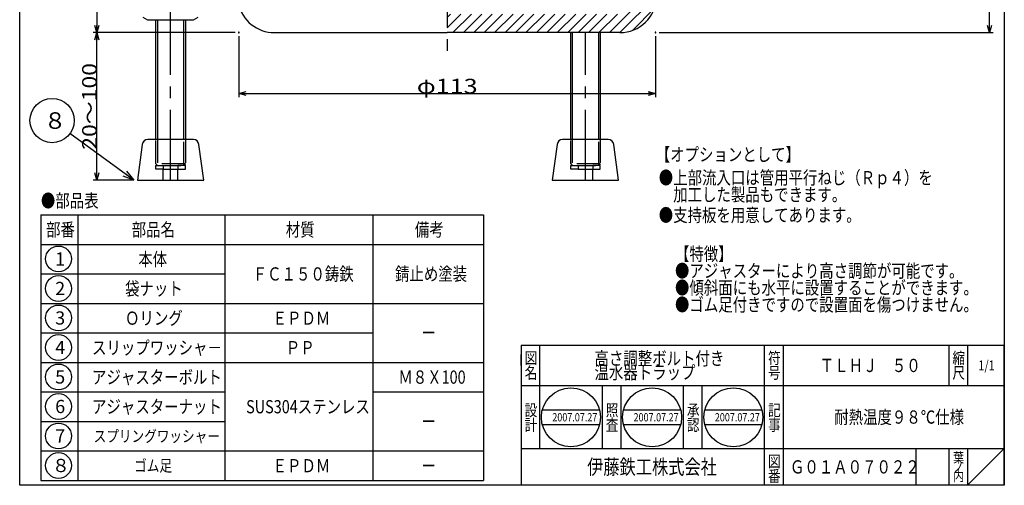
# Model space of a CAD drawing. Extents: x -477 to 86, y 202 to 602.
# Drawn here: x -181 to 86, y 202 to 329 of the extents above; entities that cross this region are included whole.
import ezdxf
from ezdxf.enums import TextEntityAlignment as Align

# ---------------------------------------------------------------- set-up
doc = ezdxf.new("R2010")
doc.units = 0
doc.header["$PDMODE"] = 65
doc.header["$PDSIZE"] = 0.2
for name, pattern in [('CENTER2', [28.575, 19.05, -3.175, 3.175, -3.175]), ('DIVIDE', [1.25, 0.5, -0.25, 0, -0.25, 0, -0.25]), ('HIDDEN', [9.525, 6.35, -3.175])]:
    doc.linetypes.add(name, pattern=pattern)
doc.layers.get('0').update_dxf_attribs({"linetype": 'CONTINUOUS'})
doc.layers.get('DEFPOINTS').update_dxf_attribs({"color": 3, "linetype": 'DIVIDE'})
doc.layers.add('1', color=7, linetype='CONTINUOUS')
doc.layers.add('40', color=7, linetype='CONTINUOUS')
doc.styles.add('DIMSTANDARD', font='MONOTXT.shx', dxfattribs={"width": 0.5, "bigfont": 'EXTFONT.shx'})
doc.styles.add('WinFont1', font='ＭＳ 明朝', dxfattribs={"width": 0.8})
doc.styles.add('WinFont2', font='ＭＳ ゴシック', dxfattribs={"width": 0.8})
doc.dimstyles.new('DIMSTYEX_2', dxfattribs={"dimtxt": 4, "dimasz": 2, "dimexe": 1, "dimexo": 1, "dimgap": 0, "dimtad": 3, "dimdec": 3, "dimdsep": 46, "dimtxsty": 'DIMSTANDARD', "dimblk1": 'OPEN30', "dimblk2": 'OPEN30', "dimsah": 1, "dimcen": 0, "dimclrd": 3, "dimclre": 3, "dimclrt": 2, "dimadec": 3, "dimazin": 2, "dimtfac": 0.5, "dimtdec": 4, "dimtofl": 0, "dimtmove": 0, "dimatfit": 3, "dimfxl": 1, "dimtolj": 1, "dimtzin": 1, "dimlwd": -1, "dimlwe": -1, "dimarcsym": 0})
doc.dimstyles.new('DIMSTYEX_3', dxfattribs={"dimtxt": 4, "dimasz": 2, "dimexe": 1, "dimexo": 1, "dimgap": 0, "dimtad": 3, "dimdec": 3, "dimdsep": 46, "dimtxsty": 'DIMSTANDARD', "dimblk1": 'OPEN30', "dimblk2": 'OPEN30', "dimsah": 1, "dimcen": 0, "dimclrd": 1, "dimclre": 1, "dimclrt": 7, "dimadec": 3, "dimazin": 2, "dimtfac": 0.5, "dimtdec": 4, "dimtofl": 0, "dimtmove": 0, "dimatfit": 3, "dimfxl": 1, "dimtolj": 1, "dimtzin": 1, "dimlwd": -1, "dimlwe": -1, "dimarcsym": 0})
doc.dimstyles.new('DIMSTYEX_4', dxfattribs={"dimtxt": 4, "dimasz": 3, "dimexe": 1, "dimexo": 1, "dimgap": 0, "dimtad": 3, "dimdec": 3, "dimdsep": 46, "dimtxsty": 'DIMSTANDARD', "dimcen": 0, "dimclrd": 1, "dimclre": 1, "dimclrt": 7, "dimadec": 3, "dimazin": 2, "dimtfac": 0.5, "dimtdec": 4, "dimtofl": 0, "dimtmove": 0, "dimatfit": 3, "dimldrblk": 'OPEN30', "dimfxl": 1, "dimtolj": 1, "dimtzin": 1, "dimlwd": -1, "dimlwe": -1, "dimarcsym": 0})

# ---------------------------------------------------------------- blocks, each defined once
blk = doc.blocks.new('MAKR0', base_point=(-170.49, 263.67))
at = {"layer": '1', "color": 3, "linetype": 'BYBLOCK'}
blk.add_circle((-170.49, 263.67), 3.5, dxfattribs=at)
at = {"layer": '1', "color": 2, "linetype": 'BYBLOCK', "style": 'WinFont2'}
blk.add_text('1', height=3.58, dxfattribs=at).set_placement((-171.39, 261.88))
blk = doc.blocks.new('MAKR1', base_point=(-170.49, 255.67))
at = {"layer": '1', "color": 3, "linetype": 'BYBLOCK'}
blk.add_circle((-170.49, 255.67), 3.5, dxfattribs=at)
at = {"layer": '1', "color": 2, "linetype": 'BYBLOCK', "style": 'WinFont2'}
blk.add_text('2', height=3.58, dxfattribs=at).set_placement((-171.39, 253.88))
blk = doc.blocks.new('MAKR2', base_point=(-170.49, 247.67))
at = {"layer": '1', "color": 3, "linetype": 'BYBLOCK'}
blk.add_circle((-170.49, 247.67), 3.5, dxfattribs=at)
at = {"layer": '1', "color": 2, "linetype": 'BYBLOCK', "style": 'WinFont2'}
blk.add_text('3', height=3.58, dxfattribs=at).set_placement((-171.39, 245.88))
blk = doc.blocks.new('MAKR3', base_point=(-170.49, 239.67))
at = {"layer": '1', "color": 3, "linetype": 'BYBLOCK'}
blk.add_circle((-170.49, 239.67), 3.5, dxfattribs=at)
at = {"layer": '1', "color": 2, "linetype": 'BYBLOCK', "style": 'WinFont2'}
blk.add_text('4', height=3.58, dxfattribs=at).set_placement((-171.39, 237.88))
blk = doc.blocks.new('MAKR4', base_point=(-170.49, 231.67))
at = {"layer": '1', "color": 3, "linetype": 'BYBLOCK'}
blk.add_circle((-170.49, 231.67), 3.5, dxfattribs=at)
at = {"layer": '1', "color": 2, "linetype": 'BYBLOCK', "style": 'WinFont2'}
blk.add_text('5', height=3.58, dxfattribs=at).set_placement((-171.39, 229.88))
blk = doc.blocks.new('MAKR5', base_point=(-170.49, 223.67))
at = {"layer": '1', "color": 3, "linetype": 'BYBLOCK'}
blk.add_circle((-170.49, 223.67), 3.5, dxfattribs=at)
at = {"layer": '1', "color": 2, "linetype": 'BYBLOCK', "style": 'WinFont2'}
blk.add_text('6', height=3.58, dxfattribs=at).set_placement((-171.39, 221.88))
blk = doc.blocks.new('MAKR6', base_point=(-170.49, 215.67))
at = {"layer": '1', "color": 3, "linetype": 'BYBLOCK'}
blk.add_circle((-170.49, 215.67), 3.5, dxfattribs=at)
at = {"layer": '1', "color": 2, "linetype": 'BYBLOCK', "style": 'WinFont2'}
blk.add_text('7', height=3.58, dxfattribs=at).set_placement((-171.39, 213.88))
blk = doc.blocks.new('MAKR7', base_point=(-170.49, 207.67))
at = {"layer": '1', "color": 3, "linetype": 'BYBLOCK'}
blk.add_circle((-170.49, 207.67), 3.5, dxfattribs=at)
at = {"layer": '1', "color": 2, "linetype": 'BYBLOCK', "style": 'WinFont2'}
blk.add_text('８', height=3.58, dxfattribs=at).set_placement((-172.28, 205.88))
blk = doc.blocks.new('BLK0', base_point=(85.99, 202.31))
at = {"layer": '1', "color": 7, "linetype": 'CONTINUOUS'}
for p, q in [((-45.01, 240.31), (85.99, 240.31)), ((-45.01, 240.31), (-45.01, 202.31)), ((-45.01, 240.31), (-45.01, 202.31)), ((-45.01, 240.31), (-45.01, 202.31)), ((-40.01, 240.31), (-40.01, 212.31)), ((-40.01, 240.31), (-40.01, 212.31)), ((20.99, 202.31), (20.99, 240.31)), ((25.99, 240.31), (25.99, 202.31)), ((70.99, 240.31), (70.99, 229.31)), ((75.99, 240.31), (75.99, 229.31)), ((85.99, 202.31), (85.99, 240.31)), ((85.99, 229.31), (-45.01, 229.31)), ((-45.01, 212.31), (85.99, 212.31)), ((61.99, 212.31), (61.99, 202.31)), ((70.99, 212.31), (70.99, 202.31)), ((75.99, 212.31), (75.99, 202.31)), ((75.99, 202.31), (85.99, 212.31))]:
    blk.add_line(p, q, dxfattribs=at)
at = {"layer": '1', "color": 7, "linetype": 'CONTINUOUS', "width": 0.8}
for s, height, style, p in [('図', 3.14, 'WinFont1', (-44.08, 235.24)), ('符', 3.14, 'WinFont1', (21.92, 235.24)), ('縮', 3.14, 'WinFont1', (71.92, 235.24)), ('名', 3.14, 'WinFont1', (-44.08, 231.24)), ('号', 3.14, 'WinFont1', (21.92, 231.24)), ('尺', 3.14, 'WinFont1', (71.92, 231.24)), ('設', 3.14, 'WinFont1', (-44.08, 221.1)), ('記', 3.14, 'WinFont1', (21.92, 221.1)), ('計', 3.14, 'WinFont1', (-44.08, 217.1)), ('事', 3.14, 'WinFont1', (21.92, 217.1)), ('葉', 2.69, 'WinFont1', (72.14, 208.46)), ('伊藤鉄工株式会社', 4.032, 'WinFont2', (-27.14, 205.29)), ('図', 3.14, 'WinFont1', (21.92, 207.24)), ('ノ', 2.69, 'WinFont1', (72.14, 205.96)), ('番', 3.14, 'WinFont1', (21.92, 203.24)), ('内', 2.69, 'WinFont1', (72.14, 203.46))]:
    blk.add_text(s, height=height, dxfattribs=dict(at, style=style)).set_placement(p)
at = {"layer": '1', "color": 7, "linetype": 'BYBLOCK', "style": 'WinFont1', "width": 0.8}
for s, height, p in [('高さ調整ボルト付き', 3.584, (-25.14, 234.91)), ('温水器トラップ', 3.584, (-25.14, 231.12)), ('ＴＬＨＪ\u3000５０', 3.584, (35.94, 233.01)), ('1/1', 2.688, (78.97, 233.46)), ('Ｇ０１Ａ０７０２２', 3.584, (27.86, 205.51))]:
    blk.add_text(s, height=height, dxfattribs=at).set_placement(p)
blk = doc.blocks.new('_OPEN30')
at = {"color": 0, "linetype": 'BYBLOCK', "lineweight": -2}
for p, q in [((-1, 0.268), (0, 0)), ((0, 0), (-1, -0.268)), ((0, 0), (-1, 0))]:
    blk.add_line(p, q, dxfattribs=at)
blk = doc.blocks.new('*D1')
at = {"layer": '1', "color": 3, "linetype": 'BYBLOCK'}
for p, q in [((-121.59, 324.04), (-121.59, 307.52)), ((-8.59, 324.04), (-8.59, 307.52)), ((-121.59, 308.52), (-8.59, 308.52))]:
    blk.add_line(p, q, dxfattribs=at)
at = {"layer": 'DEFPOINTS', "color": 3, "linetype": 'BYBLOCK'}
for p in [(-121.59, 325.04), (-8.59, 325.04), (-8.59, 308.52)]:
    blk.add_point(p, dxfattribs=at)
at = {"layer": '1', "color": 3, "linetype": 'BYBLOCK', "xscale": 1.969615506, "yscale": 1.969615506, "zscale": 1.969615506, "rotation": 180}
blk.add_blockref('_OPEN30', (-121.59, 308.52), dxfattribs=at)
at = {"layer": '1', "color": 3, "linetype": 'BYBLOCK', "xscale": 1.969615506, "yscale": 1.969615506, "zscale": 1.969615506}
blk.add_blockref('_OPEN30', (-8.59, 308.52), dxfattribs=at)
at = {"layer": '1', "color": 2, "linetype": 'BYBLOCK', "style": 'DIMSTANDARD', "width": 0.825}
blk.add_text('φ113', height=4, dxfattribs=at).set_placement((-73.34, 308.52), (-56.84, 308.52), align=Align.FIT)
blk = doc.blocks.new('*D4')
at = {"layer": '1', "color": 3, "linetype": 'BYBLOCK'}
for p, q in [((-131.09, 457.04), (-161.09, 457.04)), ((-160.09, 457.04), (-160.09, 325.04)), ((-122.59, 325.04), (-161.09, 325.04))]:
    blk.add_line(p, q, dxfattribs=at)
at = {"layer": 'DEFPOINTS', "color": 3, "linetype": 'BYBLOCK'}
for p in [(-130.09, 457.04), (-160.09, 325.04), (-121.59, 325.04)]:
    blk.add_point(p, dxfattribs=at)
at = {"layer": '1', "color": 3, "linetype": 'BYBLOCK', "xscale": 1.969615506, "yscale": 1.969615506, "zscale": 1.969615506}
for p, rotation in [((-160.09, 457.04), 90), ((-160.09, 325.04), 270)]:
    blk.add_blockref('_OPEN30', p, dxfattribs=dict(at, rotation=rotation))
at = {"layer": '1', "color": 2, "linetype": 'BYBLOCK', "style": 'DIMSTANDARD', "width": 0.833333}
blk.add_text('132', height=4, rotation=90, dxfattribs=at).set_placement((-160.09, 386.04), (-160.09, 396.04), align=Align.FIT)
blk = doc.blocks.new('*D5')
at = {"layer": '1', "color": 3, "linetype": 'BYBLOCK'}
for p, q in [((54.63, 405.04), (82.97, 405.04)), ((81.97, 325.04), (81.97, 405.04)), ((-7.59, 325.04), (82.97, 325.04))]:
    blk.add_line(p, q, dxfattribs=at)
at = {"layer": 'DEFPOINTS', "color": 3, "linetype": 'BYBLOCK'}
for p in [(53.63, 405.04), (81.97, 405.04), (-8.59, 325.04)]:
    blk.add_point(p, dxfattribs=at)
at = {"layer": '1', "color": 3, "linetype": 'BYBLOCK', "xscale": 1.969615506, "yscale": 1.969615506, "zscale": 1.969615506}
for p, rotation in [((81.97, 405.04), 90), ((81.97, 325.04), 270)]:
    blk.add_blockref('_OPEN30', p, dxfattribs=dict(at, rotation=rotation))
at = {"layer": '1', "color": 2, "linetype": 'BYBLOCK', "style": 'DIMSTANDARD', "width": 0.8125}
blk.add_text('80', height=4, rotation=90, dxfattribs=at).set_placement((81.97, 361.79), (81.97, 368.29), align=Align.FIT)
blk = doc.blocks.new('*D7')
at = {"layer": '1', "color": 1, "linetype": 'BYBLOCK'}
for p, q in [((-122.59, 325.04), (-161.09, 325.04)), ((-160.09, 285.04), (-160.09, 325.04)), ((-150.09, 285.04), (-161.09, 285.04))]:
    blk.add_line(p, q, dxfattribs=at)
at = {"layer": 'DEFPOINTS', "color": 1, "linetype": 'BYBLOCK'}
for p in [(-160.09, 325.04), (-121.59, 325.04), (-149.09, 285.04)]:
    blk.add_point(p, dxfattribs=at)
at = {"layer": '1', "color": 1, "linetype": 'BYBLOCK', "xscale": 1.969615506, "yscale": 1.969615506, "zscale": 1.969615506}
for p, rotation in [((-160.09, 325.04), 90), ((-160.09, 285.04), 270)]:
    blk.add_blockref('_OPEN30', p, dxfattribs=dict(at, rotation=rotation))
at = {"layer": '1', "color": 7, "linetype": 'BYBLOCK', "style": 'DIMSTANDARD', "width": 0.839286}
blk.add_text('20～100', height=4, rotation=90, dxfattribs=at).set_placement((-160.09, 293.29), (-160.09, 316.79), align=Align.FIT)
blk = doc.blocks.new('BALN8')
at = {"layer": '1', "color": 1, "linetype": 'BYBLOCK'}
blk.add_circle((-22.14, 16.15), 6, dxfattribs=at)
at = {"layer": '1', "color": 7, "linetype": 'BYBLOCK', "style": 'WinFont2'}
blk.add_text('８', height=4.48, dxfattribs=at).set_placement((-24.38, 13.91))
at = {"layer": '1', "color": 1, "linetype": 'BYBLOCK'}
blk.add_leader([(0, 0), (-17.29, 12.61)], dimstyle='DIMSTYEX_4', dxfattribs=at)

msp = doc.modelspace()

# ---------------------------------------------------------------- hatches: boundary and pattern name
at = {"layer": '1', "linetype": 'CONTINUOUS'}
h = msp.add_hatch(dxfattribs=at)
h.set_pattern_fill('_U', scale=2, angle=45, style=0, pattern_type=0)
h.set_pattern_definition([(45, (-3.7826, 430.042), (-1.414214, 1.414214), [])])
edge = h.paths.add_edge_path()
edge.add_line((38.126, 442.342), (17.4078, 442.342))
edge.add_line((17.4078, 442.342), (16.5995, 443.742))
edge.add_line((16.5995, 443.742), (0.9731, 443.742))
edge.add_arc((0.9731, 445.742), 2, 535.236358, 270, ccw=False)
edge.add_line((-1.02, 445.9081), (-0.0922, 457.042))
edge.add_line((-0.0922, 457.042), (-15.0922, 457.042))
edge.add_line((-15.0922, 457.042), (-15.0922, 445.042))
edge.add_line((-15.0922, 445.042), (-8.9586, 445.042))
edge.add_arc((-8.9586, 443.042), 2, 343.854361, 450, ccw=False)
edge.add_line((-7.0375, 442.4858), (-8.2892, 438.162))
edge.add_arc((-10.2103, 438.7182), 2, 280.115354, 343.854361, ccw=False)
edge.add_arc((-0.9019, 386.542), 51, 100.115354, 158.731122)
edge.add_line((-48.4282, 405.042), (-41.9233, 405.042))
edge.add_arc((-0.9019, 386.542), 45, 450, 515.725348, ccw=False)
edge.add_line((-0.9019, 431.542), (1.9159, 431.542))
edge.add_arc((1.9159, 434.542), 3, -90, -22.833654)
edge.add_line((4.6808, 433.3778), (5.1349, 434.4562))
edge.add_arc((7.8998, 433.292), 3, 450, 517.166346, ccw=False)
edge.add_line((7.8998, 436.292), (36.9078, 436.292))
edge.add_line((36.9078, 436.292), (38.126, 442.342))
edge = h.paths.add_edge_path(flags=16)
edge.add_line((-41.9233, 405.042), (-48.4282, 405.042))
edge.add_arc((-0.9019, 386.542), 51, 158.731122, 176.714506)
edge.add_line((-51.8181, 389.4649), (-54.9019, 354.2163))
edge.add_arc((-52.9096, 354.042), 2, 175, -90)
edge.add_line((-52.9096, 352.042), (-50.9248, 352.042))
edge.add_arc((-50.9248, 354.042), 2, -90, -5)
edge.add_line((-48.9324, 353.8677), (-45.7307, 390.464))
edge.add_arc((-0.9019, 386.542), 45, 515.725348, 535, ccw=False)
edge = h.paths.add_edge_path()
edge.add_line((-8.2551, 334.693), (-6.9996, 370.6467))
edge.add_arc((-4.0014, 370.542), 3, 450, 538, ccw=False)
edge.add_line((-4.0014, 373.542), (-3.0922, 373.542))
edge.add_arc((-3.0922, 369.542), 4, 360, 450, ccw=False)
edge.add_line((0.9078, 369.542), (0.9078, 369.342))
edge.add_arc((3.9078, 369.342), 3, 180, -90)
edge.add_line((3.9078, 366.342), (16.5995, 366.342))
edge.add_line((16.5995, 366.342), (17.4078, 367.742))
edge.add_line((17.4078, 367.742), (38.126, 367.742))
edge.add_line((38.126, 367.742), (36.9078, 373.792))
edge.add_line((36.9078, 373.792), (7.8998, 373.792))
edge.add_arc((7.8998, 376.792), 3, 202.833654, 270, ccw=False)
edge.add_line((5.1349, 375.6278), (4.6808, 376.7062))
edge.add_arc((1.9159, 375.542), 3, 22.833654, 90)
edge.add_line((1.9159, 378.542), (-4.0014, 378.542))
edge.add_arc((-4.0014, 370.542), 8, 90, 178)
edge.add_line((-11.9966, 370.8212), (-13.2521, 334.8675))
edge.add_arc((-18.2491, 335.042), 5, 270, 358, ccw=False)
edge.add_line((-18.2491, 330.042), (-65.0922, 330.042))
edge.add_line((-65.0922, 330.042), (-65.0922, 325.042))
edge.add_line((-65.0922, 325.042), (-18.2491, 325.042))
edge.add_arc((-18.2491, 335.042), 10, -90, -2)

# ---------------------------------------------------------------- linework, layer by layer
at = {"layer": '1', "color": 7, "linetype": 'CENTER2'}
for p, q in [((-65.0922, 459.8124), (-65.0922, 319.5528)), ((-140.0922, 285.042), (-140.0922, 391.4872)), ((-27.5922, 285.042), (-27.5922, 325.042))]:
    msp.add_line(p, q, dxfattribs=at)
at = {"layer": '1', "color": 7, "linetype": 'CONTINUOUS'}
for p, q in [((-147.5922, 329.2637), (-146.3422, 328.542)), ((-146.3422, 328.542), (-133.8422, 328.542)), ((-144.0922, 296.042), (-144.0922, 328.542)), ((-143.6862, 328.542), (-143.6862, 296.042)), ((-136.4982, 296.042), (-136.4982, 328.542)), ((-136.0922, 328.542), (-136.0922, 296.042)), ((-133.8422, 328.542), (-132.5922, 329.2637)), ((-111.9353, 325.042), (-65.0922, 325.042)), ((-18.2491, 325.042), (-65.0922, 325.042)), ((-31.5922, 296.042), (-31.5922, 325.042)), ((-31.1862, 325.042), (-31.1862, 296.042)), ((-23.9982, 296.042), (-23.9982, 325.042)), ((-23.5922, 325.042), (-23.5922, 296.042)), ((-147.7691, 294.7447), (-149.0922, 285.042)), ((-133.9015, 296.042), (-146.2828, 296.042)), ((-131.0922, 285.042), (-132.4153, 294.7447)), ((-35.2691, 294.7447), (-36.5922, 285.042)), ((-21.4015, 296.042), (-33.7828, 296.042)), ((-18.5922, 285.042), (-19.9153, 294.7447)), ((-149.0922, 285.042), (-131.0922, 285.042)), ((-36.5922, 285.042), (-18.5922, 285.042)), ((-175.2689, 275.6151), (-175.2689, 203.6151)), ((-175.2689, 275.6151), (-55.2689, 275.6151)), ((-165.2689, 275.6151), (-165.2689, 203.6151)), ((-125.2689, 203.6151), (-125.2689, 275.6151)), ((-85.2689, 275.6151), (-85.2689, 203.6151)), ((-55.2689, 275.6151), (-55.2689, 203.6151)), ((-175.2689, 267.6151), (-55.2689, 267.6151)), ((-175.2689, 259.6151), (-125.2689, 259.6151)), ((-175.2689, 251.6151), (-55.2689, 251.6151)), ((-175.2689, 243.6151), (-85.2689, 243.6151)), ((-175.2689, 235.6151), (-55.2689, 235.6151)), ((-175.2689, 227.6151), (-125.2689, 227.6151)), ((-85.2689, 227.6151), (-55.2689, 227.6151)), ((-23.0112, 212.3051), (-23.0112, 229.3051)), ((-18.0112, 229.3051), (-18.0112, 212.3051)), ((-1.0112, 212.3051), (-1.0112, 229.3051)), ((3.9888, 229.3051), (3.9888, 212.3051)), ((-39.2898, 222.7542), (-23.7979, 222.7542)), ((-17.2525, 222.7542), (-1.7605, 222.7542)), ((4.7849, 222.7542), (20.2768, 222.7542)), ((-175.2689, 219.6151), (-125.2689, 219.6151)), ((-39.2898, 218.7542), (-23.7979, 218.7542)), ((-17.2525, 218.7542), (-1.7605, 218.7542)), ((4.7849, 218.7542), (20.2768, 218.7542)), ((-175.2689, 211.6151), (-55.2689, 211.6151)), ((-175.2689, 203.6151), (-55.2689, 203.6151))]:
    msp.add_line(p, q, dxfattribs=at)
at = {"layer": '1', "color": 7, "linetype": 'HIDDEN'}
for p, q in [((-144.0922, 289.448), (-144.0922, 296.042)), ((-143.6862, 296.042), (-143.6862, 289.042)), ((-136.4982, 289.042), (-136.4982, 296.042)), ((-136.0922, 296.042), (-136.0922, 289.448)), ((-31.5922, 289.448), (-31.5922, 296.042)), ((-31.1862, 296.042), (-31.1862, 289.042)), ((-23.9982, 289.042), (-23.9982, 296.042)), ((-23.5922, 296.042), (-23.5922, 289.448)), ((-136.0922, 289.448), (-144.0922, 289.448)), ((-144.0922, 289.448), (-143.6862, 289.042)), ((-144.0922, 289.042), (-142.0922, 289.042)), ((-144.0922, 288.042), (-144.0922, 289.042)), ((-143.6862, 289.042), (-136.4982, 289.042)), ((-142.0922, 289.042), (-142.0922, 288.042)), ((-140.0922, 289.042), (-140.0922, 289.642)), ((-136.0922, 289.042), (-138.0922, 289.042)), ((-138.0922, 289.042), (-138.0922, 288.042)), ((-136.0922, 289.448), (-136.4982, 289.042)), ((-136.0922, 288.042), (-136.0922, 289.042)), ((-23.5922, 289.448), (-31.5922, 289.448)), ((-31.5922, 289.448), (-31.1862, 289.042)), ((-31.5922, 289.042), (-29.5922, 289.042)), ((-31.5922, 288.042), (-31.5922, 289.042)), ((-31.1862, 289.042), (-23.9982, 289.042)), ((-29.5922, 289.042), (-29.5922, 288.042)), ((-27.5922, 289.042), (-27.5922, 289.642)), ((-23.5922, 289.042), (-25.5922, 289.042)), ((-25.5922, 289.042), (-25.5922, 288.042)), ((-23.5922, 289.448), (-23.9982, 289.042)), ((-23.5922, 288.042), (-23.5922, 289.042)), ((-142.0922, 288.042), (-144.0922, 288.042)), ((-142.0922, 285.042), (-142.0922, 288.042)), ((-142.0922, 288.042), (-138.0922, 288.042)), ((-138.0922, 288.042), (-136.0922, 288.042)), ((-138.0922, 285.042), (-138.0922, 288.042)), ((-29.5922, 288.042), (-31.5922, 288.042)), ((-29.5922, 288.042), (-25.5922, 288.042)), ((-25.5922, 288.042), (-23.5922, 288.042)), ((-25.5922, 285.042), (-25.5922, 288.042)), ((-44.9931, 234.8088), (-44.9931, 237.8088))]:
    msp.add_line(p, q, dxfattribs=at)
at = {"layer": '1', "color": 7, "linetype": 'CONTINUOUS'}
for centre in [(-31.5439, 220.7542), (-9.5065, 220.7542), (12.5309, 220.7542)]:
    msp.add_circle(centre, 8, dxfattribs=at)
for centre, radius, start, end in [((-18.2491, 335.042), 10, -90, -2), ((-111.9353, 335.042), 10, -167.832486, -90), ((-146.2828, 294.542), 1.5, 90, 172.234834), ((-133.9015, 294.542), 1.5, 7.765166, 90), ((-33.7828, 294.542), 1.5, 90, 172.234834), ((-21.4015, 294.542), 1.5, 7.765166, 90)]:
    msp.add_arc(centre, radius, start, end, dxfattribs=at)
for p in [(-121.5922, 325.042), (-8.5922, 325.042)]:
    msp.add_point(p, dxfattribs=at)
at = {"layer": '40', "color": 7, "linetype": 'CONTINUOUS'}
for p, q in [((-181.0112, 202.3051), (-181.0112, 572.3051)), ((85.9888, 572.3051), (85.9888, 202.3051)), ((85.9888, 202.3051), (-181.0112, 202.3051))]:
    msp.add_line(p, q, dxfattribs=at)

# ---------------------------------------------------------------- block references
at = {"layer": '1', "color": 1, "linetype": 'BYBLOCK'}
msp.add_blockref('BALN8', (-150.0922, 285.042), dxfattribs=at)
at = {"layer": '1', "color": 3, "linetype": 'BYBLOCK'}
for name, p in [('MAKR0', (-170.4895, 263.6742)), ('MAKR1', (-170.4895, 255.6742)), ('MAKR2', (-170.4895, 247.6742)), ('MAKR3', (-170.4895, 239.6742)), ('MAKR4', (-170.4895, 231.6742)), ('MAKR5', (-170.4895, 223.6742)), ('MAKR6', (-170.4895, 215.6742)), ('MAKR7', (-170.4895, 207.6742))]:
    msp.add_blockref(name, p, dxfattribs=at)
at = {"layer": '1', "color": 0, "linetype": 'BYBLOCK'}
msp.add_blockref('BLK0', (85.9888, 202.3051), dxfattribs=at)

# ---------------------------------------------------------------- texts
at = {"layer": '1', "color": 7, "linetype": 'CONTINUOUS', "width": 0.8}
for s, height, style, p in [('【オプションとして】', 3.584, 'WinFont2', (-8.5306, 290.1962)), ('●上部流入口は管用平行ねじ（Ｒｐ４）を', 3.584, 'WinFont2', (-7.7177, 283.9089)), ('\u3000加工した製品もできます。', 3.584, 'WinFont2', (-7.7177, 279.3249)), ('●支持板を用意してあります。', 3.584, 'WinFont2', (-7.7177, 273.7593)), ('照', 3.136, 'WinFont1', (-22.0792, 221.0966)), ('承', 3.136, 'WinFont1', (-0.0792, 221.0966)), ('査', 3.136, 'WinFont1', (-22.0792, 217.0966)), ('認', 3.136, 'WinFont1', (-0.0792, 217.0966))]:
    msp.add_text(s, height=height, dxfattribs=dict(at, style=style)).set_placement(p)
at = {"layer": '1', "color": 7, "linetype": 'BYBLOCK', "width": 0.8}
for s, height, style, p in [('●部品表', 3.584, 'WinFont1', (-175.2689, 277.662)), ('部番', 3.584, 'WinFont1', (-173.8529, 269.8231)), ('部品名', 3.584, 'WinFont1', (-150.6449, 269.8231)), ('材質', 3.584, 'WinFont1', (-108.8529, 269.8231)), ('備考', 3.584, 'WinFont1', (-73.8529, 269.8231)), ('【特徴】', 3.584, 'WinFont2', (-3.3144, 263.2386)), ('本体', 3.584, 'WinFont1', (-148.8529, 261.8231)), ('ＦＣ１５０鋳鉄', 3.584, 'WinFont1', (-117.8129, 257.8231)), ('錆止め塗装', 3.584, 'WinFont1', (-79.2289, 257.8231)), ('●アジャスターにより高さ調節が可能です。', 3.584, 'WinFont2', (-3.3144, 258.6546)), ('袋ナット', 3.584, 'WinFont1', (-152.4369, 253.8231)), ('●傾斜面にも水平に設置することができます。', 3.584, 'WinFont2', (-3.3144, 254.0706)), ('●ゴム足付きですので設置面を傷つけません。', 3.584, 'WinFont2', (-3.3144, 249.4866)), ('Ｏリング', 3.584, 'WinFont1', (-152.4369, 245.8231)), ('ＥＰＤＭ', 3.584, 'WinFont1', (-112.4369, 245.8231)), ('ー', 3.584, 'WinFont1', (-72.0609, 241.8231)), ('スリップワッシャ－', 3.584, 'WinFont1', (-161.3969, 237.8231)), ('ＰＰ', 3.584, 'WinFont1', (-108.8529, 237.8231)), ('アジャスターボルト', 3.584, 'WinFont1', (-161.3969, 229.8231)), ('Ｍ８Ｘ100', 3.584, 'WinFont1', (-78.3329, 229.8485)), ('アジャスターナット', 3.584, 'WinFont1', (-161.3969, 221.8231)), ('SUS304ステンレス', 3.584, 'WinFont1', (-119.6049, 221.8231)), ('2007.07.27', 2.24, 'WinFont1', (-36.5839, 219.6342)), ('2007.07.27', 2.24, 'WinFont1', (-14.5465, 219.6342)), ('2007.07.27', 2.24, 'WinFont1', (7.4909, 219.6342)), ('耐熱温度９８℃仕様', 3.584, 'WinFont1', (39.8608, 219.0131)), ('ー', 3.584, 'WinFont1', (-72.0609, 217.8231)), ('スプリングワッシャー', 3.136, 'WinFont1', (-160.9489, 214.0471)), ('ゴム足', 3.136, 'WinFont1', (-149.9729, 206.0471)), ('ＥＰＤＭ', 3.584, 'WinFont1', (-112.4369, 205.8231)), ('ー', 3.584, 'WinFont1', (-72.0609, 205.8231))]:
    msp.add_text(s, height=height, dxfattribs=dict(at, style=style)).set_placement(p)

# ---------------------------------------------------------------- dimensions: what is measured, and where the dimension line sits
at = {"layer": '1', "color": 3, "linetype": 'BYBLOCK'}
for base, p1, p2, angle, picture, middle in [((-160.0922, 325.042), (-130.0922, 457.042), (-121.5922, 325.042), 270, '*D4', (-162.0922, 391.042)), ((81.9663, 405.042), (-8.5922, 325.042), (53.6251, 405.042), 90, '*D5', (79.9663, 365.042))]:
    dim = msp.add_linear_dim(base=base, p1=p1, p2=p2, angle=angle, dimstyle='DIMSTYEX_2', dxfattribs=at)
    dim.commit()
    dim.dimension.update_dxf_attribs({"geometry": picture, "text_midpoint": middle})
at = {"layer": '1', "color": 1, "linetype": 'BYBLOCK'}
dim = msp.add_linear_dim(base=(-160.0922, 325.042), p1=(-149.0922, 285.042), p2=(-121.5922, 325.042), angle=90, text='20～100', dimstyle='DIMSTYEX_3', dxfattribs=at)
dim.commit()
dim.dimension.update_dxf_attribs({"geometry": '*D7', "text_midpoint": (-162.0922, 305.042)})
at = {"layer": '1', "color": 3, "linetype": 'BYBLOCK'}
dim = msp.add_linear_dim(base=(-8.5922, 308.5241), p1=(-121.5922, 325.042), p2=(-8.5922, 325.042), dimstyle='DIMSTYEX_2', dxfattribs=at)
dim.commit()
dim.dimension.update_dxf_attribs({"geometry": '*D1', "text_midpoint": (-65.0922, 310.5241)})

doc.saveas('drawing.dxf')
